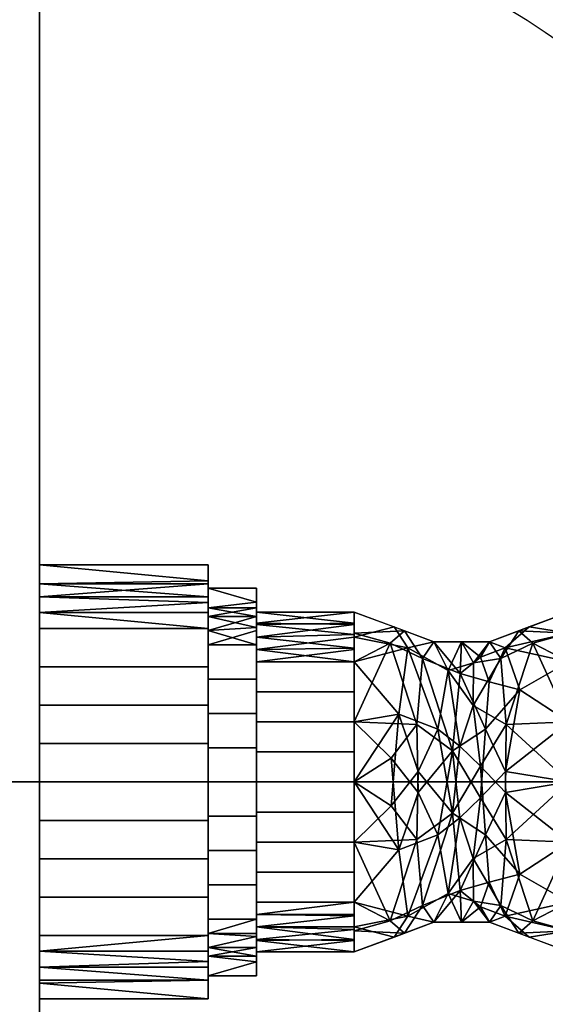
# Model space of a CAD drawing. Units: millimetres. Extents: x -5 to 3200, y -1375 to 0.
# Drawn here: x 478 to 522, y -538 to -457 of the extents above; entities that cross this region are included whole.
import ezdxf

# ---------------------------------------------------------------- set-up
doc = ezdxf.new("R2010")
doc.units = ezdxf.units.MM
doc.layers.add('IQ_200_3D', color=1, linetype='Continuous')
doc.layers.add('IQ_204_3D', color=7, linetype='Continuous')
doc.layers.add('IQ_CON_COLDWATER_INT', color=7, linetype='Continuous', lineweight=25)

# ---------------------------------------------------------------- blocks, each defined once
blk = doc.blocks.new('coldwater')
blk.add_circle((0, 0), 3)
at = {"extrusion": (-1, 0, 0)}
blk.add_circle((0, 0), 3, dxfattribs=at)
at = {"extrusion": (0, -1, 0)}
blk.add_circle((0, 0), 3, dxfattribs=at)

msp = doc.modelspace()

# ---------------------------------------------------------------- linework, layer by layer
at = {"layer": 'IQ_200_3D'}
for points in [[(559.996, -50, 2020), (-0.004, -50, 2020), (-0.004, -782.5, 2020), (559.996, -782.5, 2020)], [(559.996, -782.5, 1493), (-0.004, -782.5, 1493), (-0.004, -50, 1493), (559.996, -50, 1493)], [(554.996, -782.5, 658), (4.996, -782.5, 658), (4.996, -50, 658), (554.996, -50, 658)], [(554.996, -50, 1493), (4.996, -50, 1493), (4.996, -782.5, 1493), (554.996, -782.5, 1493)], [(554.996, -757.5, 1443), (4.996, -757.5, 1443), (4.996, -117.5, 1443), (554.996, -117.5, 1443)], [(554.996, -117.5, 708), (4.996, -117.5, 708), (4.996, -757.5, 708), (554.996, -757.5, 708)]]:
    msp.add_3dface(points, dxfattribs=at)

# ---------------------------------------------------------------- block references
at = {"layer": 'IQ_CON_COLDWATER_INT', "xscale": 25, "yscale": 25, "zscale": 25}
msp.add_blockref('coldwater', (479.996, -520), dxfattribs=at)

# ---------------------------------------------------------------- meshes
at = {"layer": 'IQ_204_3D'}
mesh = msp.add_polyface(dxfattribs=at)
corners = [(502.996, -757.5, 956.99), (502.996, -709.445, 929.245), (502.996, -709.445, 927.939), (502.996, -711.743, 928.375), (502.996, -714.079, 928.265), (502.996, -716.326, 927.616), (502.996, -718.361, 926.462), (502.996, -720.072, 924.867), (502.996, -721.366, 922.919), (502.996, -722.171, 920.723), (502.996, -722.445, 918.4), (502.996, -722.171, 916.077), (502.996, -721.366, 913.881), (502.996, -720.072, 911.932), (502.996, -718.361, 910.337), (502.996, -716.326, 909.184), (502.996, -714.079, 908.534), (502.996, -711.743, 908.424), (502.996, -709.445, 908.86), (502.996, -709.445, 907.554), (502.996, -757.5, 879.81), (502.996, -137.5, 956.99), (502.996, -117.5, 956.99), (502.996, -117.5, 879.81), (502.996, -137.5, 879.81), (502.996, -185.555, 907.554), (502.996, -185.555, 908.86), (502.996, -183.257, 908.424), (502.996, -180.921, 908.534), (502.996, -178.674, 909.184), (502.996, -176.639, 910.337), (502.996, -174.928, 911.932), (502.996, -173.634, 913.881), (502.996, -172.829, 916.077), (502.996, -172.555, 918.4), (502.996, -172.829, 920.723), (502.996, -173.634, 922.919), (502.996, -174.928, 924.867), (502.996, -176.639, 926.462), (502.996, -178.674, 927.616), (502.996, -180.921, 928.265), (502.996, -183.257, 928.375), (502.996, -185.555, 927.939), (502.996, -185.555, 929.245)]
mesh.append_faces([[corners[k] for k in face] for face in [(19, 17, 18), (3, 1, 2), (27, 25, 26), (43, 41, 42)]], dxfattribs={"vtx0": -1})
mesh.append_faces([[corners[k] for k in face] for face in [(14, 20, 13), (8, 0, 7), (7, 0, 6), (5, 0, 4), (30, 24, 29), (31, 24, 30), (34, 24, 33)]], dxfattribs={"vtx0": -1, "vtx1": -1})
mesh.append_faces([[corners[k] for k in face] for face in [(20, 14, 15), (0, 8, 9), (1, 3, 4, 0), (25, 27, 28, 24), (21, 37, 38), (21, 36, 37)]], dxfattribs={"vtx0": -1, "vtx2": -1})
mesh.append_faces([[corners[k] for k in face] for face in [(23, 24, 21, 22)]], dxfattribs={"vtx1": -1})
mesh.append_faces([[corners[k] for k in face] for face in [(12, 13, 20), (11, 12, 20), (15, 16, 20), (9, 10, 0), (5, 6, 0), (28, 29, 24), (32, 33, 24), (31, 32, 24), (38, 39, 21), (39, 40, 21), (35, 36, 21)]], dxfattribs={"vtx1": -1, "vtx2": -1})
mesh.append_faces([[corners[k] for k in face] for face in [(34, 35, 21, 24)]], dxfattribs={"vtx1": -1, "vtx2": -1, "vtx3": -1})
mesh.append_faces([[corners[k] for k in face] for face in [(10, 11, 20, 0), (16, 17, 19, 20), (40, 41, 43, 21)]], dxfattribs={"vtx1": -1, "vtx3": -1})
mesh = msp.add_polyface(dxfattribs=at)
corners = [(484.996, -225.423, 861.68), (484.996, -225.344, 862.28), (484.996, -225.113, 862.84), (484.996, -224.744, 863.32), (484.996, -224.263, 863.689), (484.996, -223.704, 863.921), (484.996, -223.103, 864), (484.996, -205.423, 864), (484.996, -205.423, 866), (484.996, -223.103, 866), (484.996, -224.221, 865.853), (484.996, -225.263, 865.421), (484.996, -226.158, 864.735), (484.996, -226.845, 863.84), (484.996, -227.276, 862.798), (484.996, -227.423, 861.68), (484.996, -227.423, 825.32), (484.996, -227.276, 824.202), (484.996, -226.845, 823.16), (484.996, -226.158, 822.265), (484.996, -225.263, 821.578), (484.996, -224.221, 821.147), (484.996, -223.103, 821), (484.996, -205.423, 821), (484.996, -205.423, 823), (484.996, -223.103, 823), (484.996, -223.704, 823.079), (484.996, -224.263, 823.311), (484.996, -224.744, 823.679), (484.996, -225.113, 824.16), (484.996, -225.344, 824.72), (484.996, -225.423, 825.32), (484.996, -669.577, 861.68), (484.996, -669.577, 825.32), (484.996, -669.656, 824.72), (484.996, -669.887, 824.16), (484.996, -670.256, 823.679), (484.996, -670.737, 823.311), (484.996, -671.296, 823.079), (484.996, -671.897, 823), (484.996, -689.577, 823), (484.996, -689.577, 821), (484.996, -671.897, 821), (484.996, -670.779, 821.147), (484.996, -669.737, 821.578), (484.996, -668.842, 822.265), (484.996, -668.155, 823.16), (484.996, -667.724, 824.202), (484.996, -667.577, 825.32), (484.996, -667.577, 861.68), (484.996, -667.724, 862.798), (484.996, -668.155, 863.84), (484.996, -668.842, 864.735), (484.996, -669.737, 865.421), (484.996, -670.779, 865.853), (484.996, -671.897, 866), (484.996, -689.577, 866), (484.996, -689.577, 864), (484.996, -671.897, 864), (484.996, -671.296, 863.921), (484.996, -670.737, 863.689), (484.996, -670.256, 863.32), (484.996, -669.887, 862.84), (484.996, -669.656, 862.28)]
mesh.append_faces([[corners[k] for k in face] for face in [(9, 6, 7, 8)]], dxfattribs={"vtx0": -1})
mesh.append_faces([[corners[k] for k in face] for face in [(27, 21, 26)]], dxfattribs={"vtx0": -1, "vtx1": -1})
mesh.append_faces([[corners[k] for k in face] for face in [(0, 15, 16, 31), (31, 16, 17, 30), (22, 25, 26, 21), (59, 54, 55, 58), (60, 53, 54, 59), (53, 60, 61, 52), (52, 61, 62, 51), (51, 62, 63, 50), (50, 63, 32, 49), (44, 36, 37, 43), (43, 37, 38, 42), (34, 46, 47), (45, 35, 36, 44), (35, 45, 46, 34)]], dxfattribs={"vtx0": -1, "vtx2": -1})
mesh.append_faces([[corners[k] for k in face] for face in [(24, 25, 22, 23)]], dxfattribs={"vtx1": -1})
mesh.append_faces([[corners[k] for k in face] for face in [(17, 18, 30), (38, 39, 42)]], dxfattribs={"vtx1": -1, "vtx2": -1})
mesh.append_faces([[corners[k] for k in face] for face in [(12, 13, 2, 3), (11, 12, 3, 4), (1, 2, 13, 14), (14, 15, 0, 1), (9, 10, 5, 6), (10, 11, 4, 5), (18, 19, 29, 30), (19, 20, 28, 29), (27, 28, 20, 21), (48, 49, 32, 33), (33, 34, 47, 48)]], dxfattribs={"vtx1": -1, "vtx3": -1})
mesh.append_faces([[corners[k] for k in face] for face in [(40, 41, 42, 39)]], dxfattribs={"vtx2": -1})
mesh.append_faces([[corners[k] for k in face] for face in [(55, 56, 57, 58)]], dxfattribs={"vtx3": -1})
mesh = msp.add_polyface(dxfattribs=at)
corners = [(479.996, -520, 185), (479.996, -502, 185), (479.996, -507.272, 172.272), (479.996, -520, 167), (479.996, -532.728, 172.272), (479.996, -538, 185)]
mesh.append_faces([[corners[k] for k in face] for face in [(2, 3, 0, 1)]], dxfattribs={"vtx1": -1})
mesh.append_faces([[corners[k] for k in face] for face in [(4, 5, 0, 3)]], dxfattribs={"vtx2": -1})
mesh = msp.add_polyface(dxfattribs=at)
corners = [(479.996, -520, 185), (479.996, -538, 185), (479.996, -532.728, 197.728), (479.996, -520, 203), (479.996, -507.272, 197.728), (479.996, -502, 185)]
mesh.append_faces([[corners[k] for k in face] for face in [(4, 5, 0, 3)]], dxfattribs={"vtx2": -1})
mesh.append_faces([[corners[k] for k in face] for face in [(0, 1, 2, 3)]], dxfattribs={"vtx3": -1})
mesh = msp.add_polyface(dxfattribs=at)
corners = [(479.996, -538, 185), (479.996, -532.728, 172.272), (479.996, -520, 167), (479.996, -507.272, 172.272), (479.996, -502, 185), (493.996, -502, 185), (493.996, -507.272, 172.272), (493.996, -520, 167), (493.996, -532.728, 172.272), (493.996, -538, 185), (493.996, -505.099, 177.518), (479.996, -504.636, 178.636), (479.996, -503.55, 181.259), (479.996, -513.636, 169.636), (493.996, -513.636, 169.636), (493.996, -516.818, 168.318), (479.996, -535.364, 178.636), (493.996, -535.364, 178.636), (493.996, -536.45, 181.259), (493.996, -526.364, 169.636), (479.996, -526.364, 169.636), (479.996, -523.182, 168.318), (479.996, -505.954, 175.454), (493.996, -503.55, 181.259), (479.996, -510.454, 170.954), (493.996, -510.454, 170.954), (479.996, -516.818, 168.318), (493.996, -534.046, 175.454), (479.996, -534.046, 175.454), (479.996, -536.682, 181.818), (479.996, -529.546, 170.954), (493.996, -529.546, 170.954), (493.996, -523.182, 168.318)]
mesh.append_faces([[corners[k] for k in face] for face in [(29, 9, 0)]], dxfattribs={"vtx0": -1})
mesh.append_faces([[corners[k] for k in face] for face in [(6, 22, 10), (18, 16, 17), (9, 29, 18), (22, 6, 3), (10, 11, 23)]], dxfattribs={"vtx0": -1, "vtx1": -1})
mesh.append_faces([[corners[k] for k in face] for face in [(21, 32, 19, 20), (14, 13, 24, 25), (7, 2, 26, 15), (8, 1, 30, 31), (27, 28, 1, 8), (2, 7, 32, 21), (3, 6, 25, 24), (15, 26, 13, 14), (20, 19, 31, 30), (23, 11, 12)]], dxfattribs={"vtx0": -1, "vtx2": -1})
mesh.append_faces([[corners[k] for k in face] for face in [(22, 11, 10), (29, 16, 18)]], dxfattribs={"vtx1": -1, "vtx2": -1})
mesh.append_faces([[corners[k] for k in face] for face in [(16, 28, 27, 17)]], dxfattribs={"vtx1": -1, "vtx3": -1})
mesh.append_faces([[corners[k] for k in face] for face in [(4, 5, 23, 12)]], dxfattribs={"vtx2": -1})
mesh = msp.add_polyface(dxfattribs=at)
corners = [(479.996, -502, 185), (479.996, -507.272, 197.728), (479.996, -520, 203), (479.996, -532.728, 197.728), (479.996, -538, 185), (493.996, -538, 185), (493.996, -532.728, 197.728), (493.996, -520, 203), (493.996, -507.272, 197.728), (493.996, -502, 185), (493.996, -534.901, 192.482), (479.996, -535.364, 191.364), (479.996, -536.45, 188.741), (479.996, -526.364, 200.364), (493.996, -526.364, 200.364), (493.996, -523.182, 201.682), (493.996, -504.636, 191.364), (479.996, -504.636, 191.364), (479.996, -505.954, 194.546), (493.996, -513.636, 200.364), (479.996, -513.636, 200.364), (479.996, -516.818, 201.682), (479.996, -534.046, 194.546), (493.996, -536.45, 188.741), (479.996, -529.546, 199.046), (493.996, -529.546, 199.046), (479.996, -523.182, 201.682), (479.996, -503.55, 188.741), (493.996, -503.318, 188.182), (493.996, -505.954, 194.546), (479.996, -510.454, 199.046), (493.996, -510.454, 199.046), (493.996, -516.818, 201.682)]
mesh.append_faces([[corners[k] for k in face] for face in [(6, 22, 10), (22, 6, 3), (10, 11, 23)]], dxfattribs={"vtx0": -1, "vtx1": -1})
mesh.append_faces([[corners[k] for k in face] for face in [(21, 32, 19, 20), (14, 13, 24, 25), (7, 2, 26, 15), (29, 18, 1, 8), (18, 29, 16, 17), (2, 7, 32, 21), (3, 6, 25, 24), (15, 26, 13, 14), (20, 19, 31, 30), (23, 11, 12), (30, 31, 8, 1), (27, 16, 28)]], dxfattribs={"vtx0": -1, "vtx2": -1})
mesh.append_faces([[corners[k] for k in face] for face in [(9, 0, 28)]], dxfattribs={"vtx1": -1})
mesh.append_faces([[corners[k] for k in face] for face in [(27, 17, 16), (22, 11, 10), (0, 27, 28)]], dxfattribs={"vtx1": -1, "vtx2": -1})
mesh.append_faces([[corners[k] for k in face] for face in [(4, 5, 23, 12)]], dxfattribs={"vtx2": -1})
mesh = msp.add_polyface(dxfattribs=at)
corners = [(493.996, -538, 185), (493.996, -532.728, 172.272), (493.996, -520, 167), (493.996, -507.272, 172.272), (493.996, -502, 185), (493.996, -503.912, 185), (493.996, -508.624, 173.624), (493.996, -520, 168.912), (493.996, -531.376, 173.624), (493.996, -536.088, 185)]
mesh.append_faces([[corners[k] for k in face] for face in [(8, 1, 2, 7)]], dxfattribs={"vtx0": -1, "vtx2": -1})
mesh.append_faces([[corners[k] for k in face] for face in [(2, 3, 6, 7)]], dxfattribs={"vtx1": -1, "vtx3": -1})
mesh.append_faces([[corners[k] for k in face] for face in [(9, 0, 1, 8)]], dxfattribs={"vtx2": -1})
mesh.append_faces([[corners[k] for k in face] for face in [(3, 4, 5, 6)]], dxfattribs={"vtx3": -1})
mesh = msp.add_polyface(dxfattribs=at)
corners = [(493.996, -502, 185), (493.996, -507.272, 197.728), (493.996, -520, 203), (493.996, -532.728, 197.728), (493.996, -538, 185), (493.996, -536.088, 185), (493.996, -531.376, 196.376), (493.996, -520, 201.088), (493.996, -508.624, 196.376), (493.996, -503.912, 185)]
mesh.append_faces([[corners[k] for k in face] for face in [(1, 8, 9, 0)]], dxfattribs={"vtx0": -1})
mesh.append_faces([[corners[k] for k in face] for face in [(8, 1, 2, 7)]], dxfattribs={"vtx0": -1, "vtx2": -1})
mesh.append_faces([[corners[k] for k in face] for face in [(6, 7, 2, 3)]], dxfattribs={"vtx1": -1, "vtx3": -1})
mesh.append_faces([[corners[k] for k in face] for face in [(3, 4, 5, 6)]], dxfattribs={"vtx3": -1})
mesh = msp.add_polyface(dxfattribs=at)
corners = [(493.996, -536.088, 185), (493.996, -531.376, 173.624), (493.996, -520, 168.912), (493.996, -508.624, 173.624), (493.996, -503.912, 185), (497.996, -503.912, 185), (497.996, -508.624, 173.624), (497.996, -520, 168.912), (497.996, -531.376, 173.624), (497.996, -536.088, 185), (497.996, -507.177, 177.119), (493.996, -506.268, 179.312), (493.996, -505.545, 181.06), (493.996, -514.312, 171.268), (497.996, -514.312, 171.268), (497.996, -517.156, 170.09), (497.996, -533.732, 179.312), (493.996, -533.732, 179.312), (493.996, -532.554, 176.468), (497.996, -525.688, 171.268), (493.996, -525.688, 171.268), (493.996, -522.844, 170.09), (493.996, -507.446, 176.468), (497.996, -505.545, 181.06), (493.996, -511.468, 172.446), (497.996, -511.468, 172.446), (493.996, -517.156, 170.09), (493.996, -534.455, 181.06), (497.996, -534.91, 182.156), (497.996, -532.554, 176.468), (493.996, -528.532, 172.446), (497.996, -528.532, 172.446), (497.996, -522.844, 170.09)]
mesh.append_faces([[corners[k] for k in face] for face in [(6, 22, 10), (22, 6, 3), (10, 11, 23)]], dxfattribs={"vtx0": -1, "vtx1": -1})
mesh.append_faces([[corners[k] for k in face] for face in [(21, 32, 19, 20), (14, 13, 24, 25), (7, 2, 26, 15), (23, 11, 12), (29, 18, 1, 8), (15, 26, 13, 14), (18, 29, 16, 17), (2, 7, 32, 21), (20, 19, 31, 30), (3, 6, 25, 24), (30, 31, 8, 1), (27, 16, 28)]], dxfattribs={"vtx0": -1, "vtx2": -1})
mesh.append_faces([[corners[k] for k in face] for face in [(9, 0, 28)]], dxfattribs={"vtx1": -1})
mesh.append_faces([[corners[k] for k in face] for face in [(27, 17, 16), (22, 11, 10), (0, 27, 28)]], dxfattribs={"vtx1": -1, "vtx2": -1})
mesh.append_faces([[corners[k] for k in face] for face in [(4, 5, 23, 12)]], dxfattribs={"vtx2": -1})
mesh = msp.add_polyface(dxfattribs=at)
corners = [(493.996, -503.912, 185), (493.996, -508.624, 196.376), (493.996, -520, 201.088), (493.996, -531.376, 196.376), (493.996, -536.088, 185), (497.996, -536.088, 185), (497.996, -531.376, 196.376), (497.996, -520, 201.088), (497.996, -508.624, 196.376), (497.996, -503.912, 185), (497.996, -532.823, 192.881), (493.996, -533.732, 190.688), (493.996, -534.455, 188.94), (493.996, -525.688, 198.732), (497.996, -525.688, 198.732), (497.996, -522.844, 199.91), (497.996, -506.268, 190.688), (493.996, -506.268, 190.688), (493.996, -507.446, 193.532), (497.996, -514.312, 198.732), (493.996, -514.312, 198.732), (493.996, -517.156, 199.91), (493.996, -532.554, 193.532), (497.996, -534.455, 188.94), (493.996, -528.532, 197.554), (497.996, -528.532, 197.554), (493.996, -522.844, 199.91), (493.996, -505.545, 188.94), (497.996, -505.09, 187.844), (497.996, -507.446, 193.532), (493.996, -511.468, 197.554), (497.996, -511.468, 197.554), (497.996, -517.156, 199.91)]
mesh.append_faces([[corners[k] for k in face] for face in [(6, 22, 10), (22, 6, 3), (10, 11, 23), (18, 16, 17)]], dxfattribs={"vtx0": -1, "vtx1": -1})
mesh.append_faces([[corners[k] for k in face] for face in [(21, 32, 19, 20), (14, 13, 24, 25), (7, 2, 26, 15), (23, 11, 12), (15, 26, 13, 14), (2, 7, 32, 21), (20, 19, 31, 30), (3, 6, 25, 24), (30, 31, 8, 1), (27, 16, 28)]], dxfattribs={"vtx0": -1, "vtx2": -1})
mesh.append_faces([[corners[k] for k in face] for face in [(9, 0, 28)]], dxfattribs={"vtx1": -1})
mesh.append_faces([[corners[k] for k in face] for face in [(27, 17, 16), (8, 29, 1), (22, 11, 10), (0, 27, 28)]], dxfattribs={"vtx1": -1, "vtx2": -1})
mesh.append_faces([[corners[k] for k in face] for face in [(18, 1, 29, 16)]], dxfattribs={"vtx1": -1, "vtx3": -1})
mesh.append_faces([[corners[k] for k in face] for face in [(4, 5, 23, 12)]], dxfattribs={"vtx2": -1})
mesh = msp.add_polyface(dxfattribs=at)
corners = [(497.996, -536.088, 185), (497.996, -531.376, 173.624), (497.996, -520, 168.912), (497.996, -508.624, 173.624), (497.996, -503.912, 185), (497.996, -505.912, 185), (497.996, -510.039, 175.039), (497.996, -520, 170.912), (497.996, -529.961, 175.039), (497.996, -534.088, 185)]
mesh.append_faces([[corners[k] for k in face] for face in [(8, 1, 2, 7)]], dxfattribs={"vtx0": -1, "vtx2": -1})
mesh.append_faces([[corners[k] for k in face] for face in [(2, 3, 6, 7)]], dxfattribs={"vtx1": -1, "vtx3": -1})
mesh.append_faces([[corners[k] for k in face] for face in [(9, 0, 1, 8)]], dxfattribs={"vtx2": -1})
mesh.append_faces([[corners[k] for k in face] for face in [(3, 4, 5, 6)]], dxfattribs={"vtx3": -1})
mesh = msp.add_polyface(dxfattribs=at)
corners = [(497.996, -503.912, 185), (497.996, -508.624, 196.376), (497.996, -520, 201.088), (497.996, -531.376, 196.376), (497.996, -536.088, 185), (497.996, -534.088, 185), (497.996, -529.961, 194.961), (497.996, -520, 199.088), (497.996, -510.039, 194.961), (497.996, -505.912, 185)]
mesh.append_faces([[corners[k] for k in face] for face in [(1, 8, 9, 0)]], dxfattribs={"vtx0": -1})
mesh.append_faces([[corners[k] for k in face] for face in [(8, 1, 2, 7)]], dxfattribs={"vtx0": -1, "vtx2": -1})
mesh.append_faces([[corners[k] for k in face] for face in [(6, 7, 2, 3)]], dxfattribs={"vtx1": -1, "vtx3": -1})
mesh.append_faces([[corners[k] for k in face] for face in [(3, 4, 5, 6)]], dxfattribs={"vtx3": -1})
mesh = msp.add_polyface(dxfattribs=at)
corners = [(497.996, -534.088, 185), (497.996, -529.961, 175.039), (497.996, -520, 170.912), (497.996, -510.039, 175.039), (497.996, -505.912, 185), (506.102, -505.912, 185), (506.102, -510.039, 175.039), (506.102, -520, 170.912), (506.102, -529.961, 175.039), (506.102, -534.088, 185), (506.102, -507.766, 180.526), (497.996, -507.976, 180.019), (497.996, -506.944, 182.51), (497.996, -515.019, 172.976), (506.102, -515.019, 172.976), (506.102, -517.51, 171.944), (506.102, -532.024, 180.019), (497.996, -532.024, 180.019), (497.996, -530.993, 177.529), (506.102, -524.981, 172.976), (497.996, -524.981, 172.976), (497.996, -522.49, 171.944), (506.102, -508.902, 177.782), (506.102, -506.839, 182.763), (497.996, -512.529, 174.007), (506.102, -512.529, 174.007), (497.996, -517.51, 171.944), (497.996, -533.161, 182.763), (506.102, -533.056, 182.51), (506.102, -530.993, 177.529), (497.996, -527.471, 174.007), (506.102, -527.471, 174.007), (506.102, -522.49, 171.944), (497.996, -509.007, 177.529)]
mesh.append_faces([[corners[k] for k in face] for face in [(4, 23, 12), (10, 12, 23), (6, 33, 22), (12, 10, 11), (17, 28, 27), (33, 6, 3)]], dxfattribs={"vtx0": -1, "vtx1": -1})
mesh.append_faces([[corners[k] for k in face] for face in [(21, 32, 19, 20), (7, 2, 26, 15), (24, 25, 14, 13), (29, 18, 1, 8), (15, 26, 13, 14), (17, 16, 28), (18, 29, 16, 17), (2, 7, 32, 21), (20, 19, 31, 30), (3, 6, 25, 24), (30, 31, 8, 1)]], dxfattribs={"vtx0": -1, "vtx2": -1})
mesh.append_faces([[corners[k] for k in face] for face in [(10, 22, 11), (28, 9, 27), (33, 11, 22)]], dxfattribs={"vtx1": -1, "vtx2": -1})
mesh.append_faces([[corners[k] for k in face] for face in [(4, 5, 23), (9, 0, 27)]], dxfattribs={"vtx2": -1})
mesh = msp.add_polyface(dxfattribs=at)
corners = [(497.996, -505.912, 185), (497.996, -510.039, 194.961), (497.996, -520, 199.088), (497.996, -529.961, 194.961), (497.996, -534.088, 185), (506.102, -534.088, 185), (506.102, -529.961, 194.961), (506.102, -520, 199.088), (506.102, -510.039, 194.961), (506.102, -505.912, 185), (506.102, -532.234, 189.474), (497.996, -532.024, 189.981), (497.996, -533.056, 187.49), (497.996, -524.981, 197.024), (506.102, -524.981, 197.024), (506.102, -522.49, 198.056), (506.102, -507.976, 189.981), (497.996, -507.976, 189.981), (497.996, -509.007, 192.471), (506.102, -515.019, 197.024), (497.996, -515.019, 197.024), (497.996, -517.51, 198.056), (506.102, -531.098, 192.218), (506.102, -533.161, 187.237), (497.996, -527.471, 195.993), (506.102, -527.471, 195.993), (497.996, -522.49, 198.056), (497.996, -506.839, 187.237), (506.102, -506.944, 187.49), (506.102, -509.007, 192.471), (497.996, -512.529, 195.993), (506.102, -512.529, 195.993), (506.102, -517.51, 198.056), (497.996, -530.993, 192.471)]
mesh.append_faces([[corners[k] for k in face] for face in [(4, 23, 12), (10, 12, 23), (6, 33, 22), (12, 10, 11), (17, 28, 27), (33, 6, 3)]], dxfattribs={"vtx0": -1, "vtx1": -1})
mesh.append_faces([[corners[k] for k in face] for face in [(21, 32, 19, 20), (7, 2, 26, 15), (24, 25, 14, 13), (15, 26, 13, 14), (2, 7, 32, 21), (20, 19, 31, 30), (3, 6, 25, 24), (30, 31, 8, 1)]], dxfattribs={"vtx0": -1, "vtx2": -1})
mesh.append_faces([[corners[k] for k in face] for face in [(10, 22, 11), (8, 29, 1), (28, 9, 27), (33, 11, 22)]], dxfattribs={"vtx1": -1, "vtx2": -1})
mesh.append_faces([[corners[k] for k in face] for face in [(18, 1, 29, 16), (16, 28, 17, 18)]], dxfattribs={"vtx1": -1, "vtx3": -1})
mesh.append_faces([[corners[k] for k in face] for face in [(4, 5, 23), (9, 0, 27)]], dxfattribs={"vtx2": -1})
mesh = msp.add_polyface(dxfattribs=at)
corners = [(506.102, -534.088, 185), (506.102, -529.961, 175.039), (506.102, -520, 170.912), (506.102, -510.039, 175.039), (506.102, -505.912, 185), (512.691, -508.363, 185), (517.303, -508.363, 185), (523.891, -505.912, 185), (523.891, -510.039, 175.039), (523.891, -520, 170.912), (523.891, -529.961, 175.039), (523.891, -534.088, 185), (517.303, -531.637, 185), (512.691, -531.637, 185), (513.025, -515.621, 174.428), (516.968, -524.379, 174.428), (511.293, -524.778, 173.464), (518.7, -515.222, 173.464), (519.726, -507.462, 185), (518.249, -509.76, 178.341), (514.997, -508.363, 185), (513.874, -510.751, 179.001), (510.528, -508.883, 178.426), (515.966, -513.646, 176.062), (509.782, -514.368, 172.975), (523.891, -507.642, 180.824), (520.911, -508.491, 177.827), (516.557, -518.685, 173.854), (514.249, -522.589, 174.418), (514.88, -529.007, 179.072), (518.619, -520.878, 172.592), (519.813, -527.638, 174.367), (520.597, -532.862, 185), (518.61, -531.13, 179.458), (523.891, -532.358, 180.824), (510.268, -532.538, 185), (511.744, -530.24, 178.341), (506.102, -532.358, 180.824), (509.082, -531.509, 177.827), (514.84, -517.02, 174.635), (515.969, -510.127, 180.225), (516.553, -530.353, 180.672), (514.997, -531.637, 185), (517.279, -528.312, 176.875), (506.102, -524.981, 172.976), (523.891, -515.019, 172.976), (506.102, -507.976, 180.019), (509.396, -507.138, 185), (511.39, -519.138, 172.6), (509.167, -521.986, 171.616), (506.102, -515.019, 172.976), (523.891, -524.981, 172.976)]
mesh.append_faces([[corners[k] for k in face] for face in [(35, 36, 13), (2, 49, 44), (12, 33, 32), (34, 33, 10), (6, 40, 20), (51, 30, 9)]], dxfattribs={"vtx0": -1, "vtx1": -1})
mesh.append_faces([[corners[k] for k in face] for face in [(17, 19, 26), (24, 3, 22), (6, 19, 40), (5, 21, 22), (17, 23, 19), (36, 29, 13), (27, 30, 15), (14, 24, 22), (30, 31, 15), (23, 40, 19), (33, 34, 32), (38, 44, 16), (36, 28, 29), (27, 39, 23), (25, 26, 18), (23, 21, 40), (39, 28, 14), (14, 22, 21), (27, 23, 17), (21, 23, 39), (48, 24, 14), (18, 26, 19), (30, 27, 17), (27, 15, 28), (28, 15, 29), (28, 16, 48), (43, 31, 33), (41, 42, 29), (26, 45, 17), (30, 51, 31), (10, 33, 31), (41, 43, 33), (41, 33, 12), (16, 36, 38), (37, 38, 35), (36, 16, 28), (35, 38, 36), (28, 39, 27), (21, 39, 14), (21, 20, 40), (43, 29, 15), (29, 43, 41), (31, 43, 15), (24, 48, 49), (17, 9, 30), (46, 47, 22), (28, 48, 14), (49, 48, 16), (44, 49, 16), (2, 24, 49)]], dxfattribs={"vtx0": -1, "vtx1": -1, "vtx2": -1})
mesh.append_faces([[corners[k] for k in face] for face in [(22, 47, 5), (24, 2, 50), (26, 25, 8), (38, 37, 1), (41, 12, 42), (22, 3, 46)]], dxfattribs={"vtx0": -1, "vtx2": -1})
mesh.append_faces([[corners[k] for k in face] for face in [(45, 9, 17), (5, 20, 21), (6, 18, 19), (8, 45, 26), (1, 44, 38), (42, 13, 29), (50, 3, 24), (51, 10, 31)]], dxfattribs={"vtx1": -1, "vtx2": -1})
mesh.append_faces([[corners[k] for k in face] for face in [(35, 0, 37), (18, 7, 25), (46, 4, 47), (34, 11, 32)]], dxfattribs={"vtx2": -1})
mesh = msp.add_polyface(dxfattribs=at)
corners = [(506.102, -505.912, 185), (506.102, -510.039, 194.961), (506.102, -520, 199.088), (506.102, -529.961, 194.961), (506.102, -534.088, 185), (512.691, -531.637, 185), (517.303, -531.637, 185), (523.891, -534.088, 185), (523.891, -529.961, 194.961), (523.891, -520, 199.088), (523.891, -510.039, 194.961), (523.891, -505.912, 185), (517.303, -508.363, 185), (512.691, -508.363, 185), (513.025, -524.379, 195.572), (516.968, -515.621, 195.572), (511.293, -515.222, 196.536), (518.7, -524.778, 196.536), (519.726, -532.538, 185), (518.249, -530.24, 191.659), (514.997, -531.637, 185), (513.874, -529.249, 190.999), (510.528, -531.117, 191.574), (515.966, -526.354, 193.938), (509.782, -525.632, 197.025), (523.891, -532.358, 189.176), (520.911, -531.509, 192.173), (516.557, -521.315, 196.146), (514.249, -517.411, 195.582), (514.88, -510.993, 190.928), (518.619, -519.122, 197.408), (519.813, -512.362, 195.633), (520.597, -507.138, 185), (518.61, -508.87, 190.542), (523.891, -507.642, 189.176), (510.268, -507.462, 185), (511.744, -509.76, 191.659), (506.102, -507.642, 189.176), (509.082, -508.491, 192.173), (514.84, -522.98, 195.365), (515.969, -529.873, 189.776), (516.553, -509.647, 189.328), (514.997, -508.363, 185), (517.279, -511.688, 193.125), (506.102, -515.019, 197.024), (523.891, -524.981, 197.024), (506.102, -532.024, 189.981), (509.396, -532.862, 185), (511.39, -520.862, 197.4), (509.167, -518.014, 198.384), (506.102, -524.981, 197.024), (523.891, -515.019, 197.024)]
mesh.append_faces([[corners[k] for k in face] for face in [(35, 36, 13), (2, 49, 44), (12, 33, 32), (34, 33, 10), (6, 40, 20), (51, 30, 9)]], dxfattribs={"vtx0": -1, "vtx1": -1})
mesh.append_faces([[corners[k] for k in face] for face in [(17, 19, 26), (24, 3, 22), (6, 19, 40), (5, 21, 22), (17, 23, 19), (36, 29, 13), (27, 30, 15), (14, 24, 22), (30, 31, 15), (23, 40, 19), (33, 34, 32), (38, 44, 16), (36, 28, 29), (27, 39, 23), (25, 26, 18), (23, 21, 40), (39, 28, 14), (14, 22, 21), (27, 23, 17), (21, 23, 39), (48, 24, 14), (18, 26, 19), (30, 27, 17), (27, 15, 28), (28, 15, 29), (28, 16, 48), (43, 31, 33), (41, 42, 29), (26, 45, 17), (30, 51, 31), (10, 33, 31), (41, 43, 33), (41, 33, 12), (16, 36, 38), (37, 38, 35), (36, 16, 28), (35, 38, 36), (28, 39, 27), (21, 39, 14), (21, 20, 40), (43, 29, 15), (29, 43, 41), (31, 43, 15), (24, 48, 49), (17, 9, 30), (46, 47, 22), (28, 48, 14), (49, 48, 16), (44, 49, 16), (2, 24, 49)]], dxfattribs={"vtx0": -1, "vtx1": -1, "vtx2": -1})
mesh.append_faces([[corners[k] for k in face] for face in [(22, 47, 5), (24, 2, 50), (26, 25, 8), (38, 37, 1), (41, 12, 42), (22, 3, 46)]], dxfattribs={"vtx0": -1, "vtx2": -1})
mesh.append_faces([[corners[k] for k in face] for face in [(45, 9, 17), (5, 20, 21), (6, 18, 19), (8, 45, 26), (1, 44, 38), (42, 13, 29), (50, 3, 24), (51, 10, 31)]], dxfattribs={"vtx1": -1, "vtx2": -1})
mesh.append_faces([[corners[k] for k in face] for face in [(35, 0, 37), (18, 7, 25), (46, 4, 47), (34, 11, 32)]], dxfattribs={"vtx2": -1})

doc.saveas('drawing.dxf')
